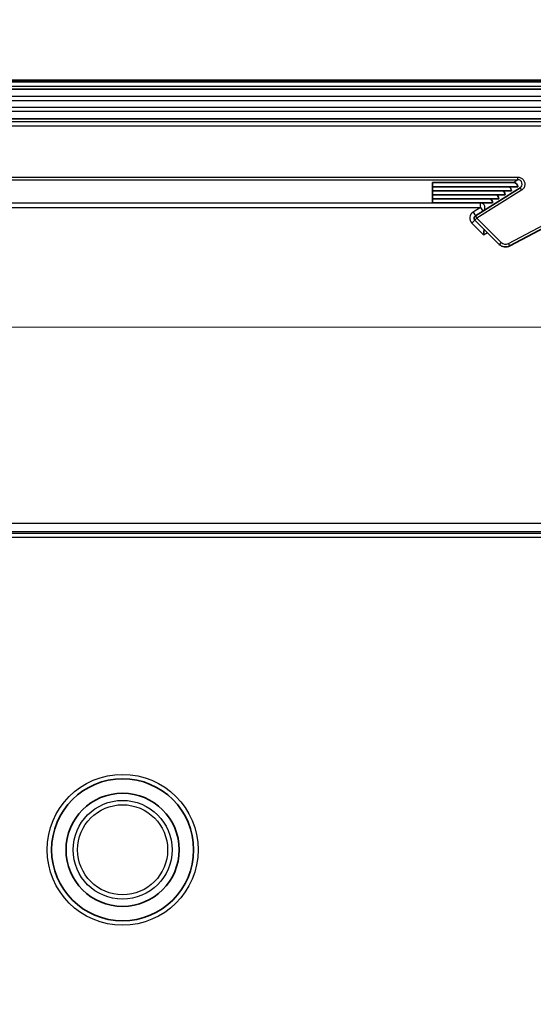
# Model space of a CAD drawing. Units: millimetres. Extents: x 72 to 3992, y 40 to 1445.
# Drawn here: x 2778 to 2836, y 853 to 964 of the extents above; entities that cross this region are included whole.
import ezdxf

# ---------------------------------------------------------------- set-up
doc = ezdxf.new("R2010")
doc.units = ezdxf.units.MM
doc.header["$LTSCALE"] = 5
doc.layers.get('Defpoints').update_dxf_attribs({"lineweight": 25})
for name, color, linetype, lineweight in [('Dimension (ISO)', 7, 'Continuous', 18), ('Dimension (ISO) @ 1', 7, 'Continuous', 18), ('Visible (ISO)', 7, 'Continuous', 35), ('Visible Narrow (ISO)', 7, 'Continuous', 25)]:
    doc.layers.add(name, color=color, linetype=linetype, lineweight=lineweight)
doc.styles.add('Note Text (TK)', font='txt')
doc.dimstyles.new('Default - Method 1b (TK)', dxfattribs={"dimscale": 5, "dimtxt": 2.5, "dimasz": 2.5, "dimexe": 1, "dimexo": 1.5, "dimgap": 1, "dimtad": 1, "dimtoh": 1, "dimrnd": 1e-08, "dimdsep": 46, "dimtxsty": 'Note Text (TK)', "dimcen": 0.09, "dimdle": 5, "dimclrd": 100, "dimclre": 100, "dimclrt": 7, "dimadec": 1, "dimazin": 1, "dimtfac": 1, "dimtmove": 0, "dimatfit": 3, "dimfxl": 0, "dimtolj": 1, "dimlwd": -1, "dimlwe": -1, "dimarcsym": 0})

# ---------------------------------------------------------------- blocks, each defined once
blk = doc.blocks.new('*D77')
at = {"layer": 'Defpoints', "color": 0, "transparency": 16777216}
for p in [(2882.22, 1013.36), (2556.5, 943.71), (2882.22, 943.71)]:
    blk.add_point(p, dxfattribs=at)
at = {"layer": 'Dimension (ISO)', "color": 100, "transparency": 16777216}
for p, q in [((2556.5, 951.21), (2556.5, 1018.36)), ((2882.22, 951.21), (2882.22, 1018.36)), ((2569, 1013.36), (2869.72, 1013.36))]:
    blk.add_line(p, q, dxfattribs=at)
for points in [[(2569, 1015.44), (2569, 1011.28), (2556.5, 1013.36)], [(2869.72, 1015.44), (2869.72, 1011.28), (2882.22, 1013.36)]]:
    blk.add_solid(points, dxfattribs=at)
at = {"layer": 'Dimension (ISO)', "color": 7, "transparency": 16777216, "insert": (2706.68, 1024.61), "char_height": 12.5, "attachment_point": 4, "style": 'Note Text (TK)'}
blk.add_mtext('\\A1;326', dxfattribs=at)
blk = doc.blocks.new('*D57')
at = {"layer": 'Defpoints', "color": 0, "transparency": 16777216}
for p in [(2733.74, 929.58), (2733.74, 618.58), (3003.74, 618.58)]:
    blk.add_point(p, dxfattribs=at)
at = {"layer": 'Dimension (ISO)', "color": 100, "transparency": 16777216}
for p, q in [((2741.24, 929.58), (3008.74, 929.58)), ((3003.74, 917.08), (3003.74, 631.08)), ((2741.24, 618.58), (3008.74, 618.58))]:
    blk.add_line(p, q, dxfattribs=at)
for points in [[(3001.66, 917.08), (3005.83, 917.08), (3003.74, 929.58)], [(3001.66, 631.08), (3005.83, 631.08), (3003.74, 618.58)]]:
    blk.add_solid(points, dxfattribs=at)
at = {"layer": 'Dimension (ISO)', "color": 7, "transparency": 16777216, "insert": (2992.49, 762.61), "char_height": 12.5, "attachment_point": 4, "rotation": 90, "style": 'Note Text (TK)'}
blk.add_mtext('\\A1;311', dxfattribs=at)

msp = doc.modelspace()

# ---------------------------------------------------------------- linework, layer by layer
at = {"layer": 'Visible (ISO)'}
for p, q in [((2600.6601, 957.3674), (2838.0604, 957.3674)), ((2601.7299, 957.4373), (2836.9905, 957.4373)), ((2594.2002, 956.423), (2844.5202, 956.423)), ((2594.2002, 953.0515), (2844.5202, 953.0515)), ((2833.7845, 945.8945), (2824.6689, 945.8945)), ((2824.6689, 945.8945), (2824.6689, 945.3895)), ((2834.2766, 945.3895), (2824.6689, 945.3895)), ((2824.6689, 945.3895), (2824.6689, 944.9461)), ((2834.5414, 945.2779), (2829.5099, 942.1339)), ((2833.379, 938.7459), (2846.7406, 945.8504)), ((2833.5671, 944.9461), (2824.6689, 944.9461)), ((2824.6689, 944.9461), (2824.6689, 944.5028)), ((2832.8576, 944.5028), (2824.6689, 944.5028)), ((2824.6689, 944.5028), (2824.6689, 944.0594)), ((2832.1481, 944.0594), (2824.6689, 944.0594)), ((2824.6689, 944.0594), (2824.6689, 943.6161)), ((2831.4385, 943.6161), (2824.6689, 943.6161)), ((2829.4568, 941.6673), (2832.2024, 938.9217)), ((2830.5074, 940.6167), (2830.4154, 940.0016))]:
    msp.add_line(p, q, dxfattribs=at)
for radius in [8, 6.3739]:
    msp.add_circle((2789.7717, 870.7218), radius, dxfattribs=at)
for centre, radius, start, end in [((2829.6689, 941.8795), 0.3, 122, 225), ((2832.9095, 939.6288), 1, 225, 298)]:
    msp.add_arc(centre, radius, start, end, dxfattribs=at)
for centre, end_param in [((2833.0669, 944.9461), 6.29847582), ((2833.7764, 945.3895), 6.79759581), ((2830.9384, 943.6161), 6.29847582), ((2831.6479, 944.0594), 6.29847582), ((2832.3574, 944.5028), 6.29847582)]:
    msp.add_ellipse(centre, major_axis=(0.2531, 0.4396), ratio=0.98153596, start_param=5.22679949, end_param=end_param, dxfattribs=at)
at = {"layer": 'Visible Narrow (ISO)'}
for p, q in [((2594.2002, 957.2201), (2844.5202, 957.2201)), ((2844.5202, 956.7204), (2594.2002, 956.7204)), ((2594.2002, 955.6003), (2844.5202, 955.6003)), ((2844.5202, 955.1056), (2594.2002, 955.1056)), ((2594.2002, 954.3689), (2844.5202, 954.3689)), ((2844.5202, 953.8742), (2594.2002, 953.8742)), ((2594.2002, 952.7541), (2844.5202, 952.7541)), ((2844.5202, 952.2544), (2594.2002, 952.2544)), ((2604.4436, 946.5021), (2834.2768, 946.5021)), ((2604.4436, 946.2021), (2834.2768, 946.2021)), ((2833.7845, 945.8945), (2834.2768, 946.2021)), ((2834.2768, 946.2021), (2834.2768, 946.5021)), ((2834.7004, 945.0235), (2829.6689, 941.8795)), ((2833.2381, 939.0108), (2846.5998, 946.1153)), ((2834.5414, 945.2779), (2834.7004, 945.0235)), ((2608.6313, 943.5854), (2830.0892, 943.5854)), ((2608.6313, 943.0854), (2830.0892, 943.0854)), ((2830.0892, 943.0854), (2829.245, 942.5579)), ((2830.0892, 943.5854), (2830.1383, 943.6161)), ((2830.0892, 943.0854), (2830.0892, 943.5854)), ((2830.0892, 943.0854), (2830.3541, 942.6614)), ((2829.245, 942.5579), (2829.5099, 942.1339)), ((2829.4568, 941.6673), (2829.6689, 941.8795)), ((2829.5099, 942.1339), (2829.6689, 941.8795)), ((2829.6689, 941.8795), (2832.4145, 939.1339)), ((2829.1032, 941.3138), (2829.4568, 941.6673)), ((2829.1032, 941.3138), (2830.4154, 940.0016)), ((2830.4154, 940.0016), (2830.8771, 940.247)), ((2832.2024, 938.9217), (2832.4145, 939.1339)), ((2833.379, 938.7459), (2833.2381, 939.0108)), ((2575.852, 907.5232), (2862.8684, 907.5232)), ((2862.8431, 906.5238), (2575.8773, 906.5238)), ((2575.9393, 906.3998), (2862.7811, 906.3998)), ((2862.7811, 905.9001), (2575.9393, 905.9001))]:
    msp.add_line(p, q, dxfattribs=at)
for radius in [8.5, 5.5652, 5.0728]:
    msp.add_circle((2789.7717, 870.7218), radius, dxfattribs=at)
for centre, radius, start, end in [((2829.6689, 941.8795), 0.8, 122, 225), ((2832.9095, 939.6288), 0.7, 225, 298)]:
    msp.add_arc(centre, radius, start, end, dxfattribs=at)
for centre, major_axis, ratio, start_param, end_param in [((2834.2765, 945.7019), (0.4245, 0.2653), 0.99880847, 4.71238183, 7.2952255), ((2830.0892, 943.0854), (0.265, -0.424), 0.99945795, 0, 2.5828436)]:
    msp.add_ellipse(centre, major_axis=major_axis, ratio=ratio, start_param=start_param, end_param=end_param, dxfattribs=at)
msp.add_open_spline([(2834.2768, 946.5021), (2834.3356, 946.5021), (2834.3927, 946.4957), (2834.4484, 946.4835), (2834.5041, 946.4712), (2834.5584, 946.4531), (2834.6103, 946.4293), (2834.6621, 946.4055), (2834.7115, 946.3762), (2834.7572, 946.3419), (2834.8028, 946.3076), (2834.8448, 946.2685), (2834.8821, 946.2253), (2834.9194, 946.1821), (2834.9521, 946.135), (2834.9794, 946.0848), (2835.0067, 946.0347), (2835.0286, 945.9817), (2835.0446, 945.9269), (2835.0606, 945.8721), (2835.0708, 945.8156), (2835.0748, 945.7587), (2835.0788, 945.7017), (2835.0767, 945.6444), (2835.0685, 945.5878), (2835.0603, 945.5313), (2835.046, 945.4756), (2835.0261, 945.4222), (2835.0062, 945.3688), (2834.9808, 945.3178), (2834.9494, 945.2692), (2834.918, 945.2206), (2834.8807, 945.1745), (2834.8391, 945.1332), (2834.7974, 945.0919), (2834.7515, 945.0554), (2834.7004, 945.0235)], degree=3, knots=[0, 0, 0, 0, 0.08333333, 0.08333333, 0.08333333, 0.16666667, 0.16666667, 0.16666667, 0.25, 0.25, 0.25, 0.33333333, 0.33333333, 0.33333333, 0.41666667, 0.41666667, 0.41666667, 0.5, 0.5, 0.5, 0.58333333, 0.58333333, 0.58333333, 0.66666667, 0.66666667, 0.66666667, 0.75, 0.75, 0.75, 0.83333333, 0.83333333, 0.83333333, 0.91666667, 0.91666667, 0.91666667, 1, 1, 1, 1], dxfattribs=at)

# ---------------------------------------------------------------- dimensions: what is measured, and where the dimension line sits
at = {"layer": 'Dimension (ISO) @ 1', "color": 100, "true_color": 0x00ff3f}
dim = msp.add_linear_dim(base=(2882.2202, 1013.3614), p1=(2556.5002, 943.7073), p2=(2882.2202, 943.7073), dimstyle='Default - Method 1b (TK)', override={"dimscale": 1, "dimtxt": 12.5, "dimasz": 12.5, "dimexe": 5, "dimexo": 7.5, "dimgap": 5, "dimtoh": 0, "dimdec": 0, "dimcen": 0.45, "dimtol": 0, "dimlim": 0, "dimtp": 0, "dimtm": 0, "dimtdec": 2, "dimtix": 0, "dimtofl": 0, "dimtmove": 0, "dimatfit": 1}, dxfattribs=at)
dim.commit()
dim.dimension.update_dxf_attribs({"geometry": '*D77', "text_midpoint": (2719.3602, 1013.3614), "dimtype": 160})
dim = msp.add_linear_dim(base=(3003.743, 618.5773), p1=(2733.743, 929.5773), p2=(2733.743, 618.5773), angle=90, dimstyle='Default - Method 1b (TK)', override={"dimscale": 1, "dimtxt": 12.5, "dimasz": 12.5, "dimexe": 5, "dimexo": 7.5, "dimgap": 5, "dimtoh": 0, "dimdec": 2, "dimcen": 0.45, "dimtol": 0, "dimlim": 0, "dimtp": 0, "dimtm": 0, "dimtdec": 2, "dimtix": 0, "dimtofl": 0, "dimtmove": 0, "dimatfit": 1}, dxfattribs=at)
dim.commit()
dim.dimension.update_dxf_attribs({"geometry": '*D57', "text_midpoint": (3003.743, 774.0773), "dimtype": 160})

doc.saveas('drawing.dxf')
